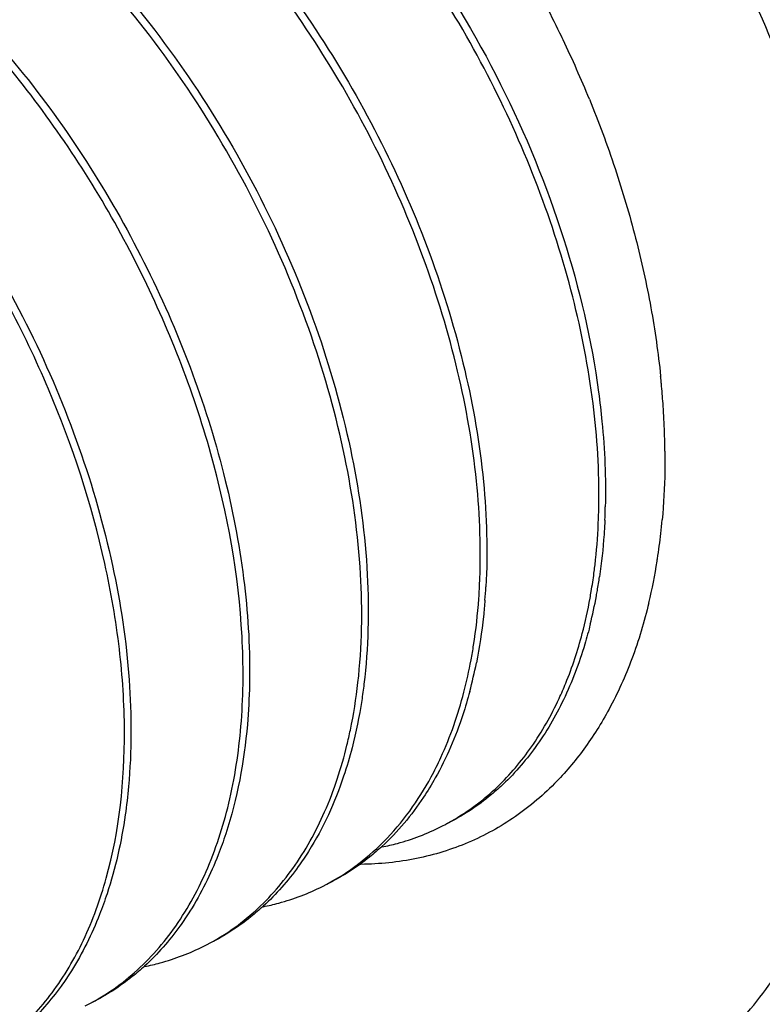
# Model space of a CAD drawing. Units: inches. Extents: x 0 to 221, y 0 to 153.
# Drawn here: x 188 to 188, y 108 to 108 of the extents above; entities that cross this region are included whole.
import ezdxf

# ---------------------------------------------------------------- set-up
doc = ezdxf.new("R2010")
doc.units = ezdxf.units.IN
doc.header["$LTSCALE"] = 1.87
doc.header["$MEASUREMENT"] = 0
doc.layers.get('0').update_dxf_attribs({"linetype": 'CONTINUOUS'})

msp = doc.modelspace()

# ---------------------------------------------------------------- linework, layer by layer
at = {"linetype": 'Continuous'}
msp.add_line((187.8362549699515, 107.867016748643), (187.8362630468516, 107.865855816743), dxfattribs=at)
for centre, radius, start, end in [((187.4158478104516, 107.837417380143), 0.4238610203, 25.65824849539985, 29.10230689480049), ((187.4157066969516, 107.837339805643), 0.424021809, 25.49920575549944, 25.6594406512996), ((187.4178302358516, 107.838336900543), 0.4216758736, 22.22537272960046, 25.50113674120045), ((187.5190978619515, 107.862290397043), 0.3172419808, 5.734285919400246, 5.901916275700106), ((187.5206171177516, 107.862442770143), 0.3157151031, 5.525194612100004, 5.734319683600081), ((187.5225376313516, 107.862628063243), 0.3137856716, 5.209157915100069, 5.525282529199849), ((187.5276124440516, 107.863082087043), 0.3086905969, 3.837765564499787, 5.210754618500063), ((187.5362221994516, 107.863683856643), 0.3000598718, 2.894428173799936, 3.833153083100174), ((187.5463740037516, 107.864190506343), 0.2898954348, 0.9580849623999877, 2.895736628599852), ((187.5567021618515, 107.864422870243), 0.2795648417, 0.5316134077001015, 0.9458630585001364), ((187.5742646192516, 107.850740000143), 0.2374793382, 357.8759218563998, 359.0830047666002), ((187.5821915964516, 107.851701264043), 0.2319827477, 357.4431300008999, 358.6798888245998), ((187.5999263811516, 107.862610991743), 0.2362809059, 353.6387448929001, 354.8551464696999), ((187.6102673050516, 107.861452068443), 0.2258752453, 351.2213890221002, 353.6402784414), ((187.6297748014516, 107.858392386743), 0.2061289141, 346.6023777412, 350.9928994362999), ((187.6192304696515, 107.860142791043), 0.2168172751, 350.9722787038999, 351.2018363419998), ((187.6164085165516, 107.847104724643), 0.1951543459, 350.4907254837, 352.5097987028997), ((187.5435717128515, 107.827826873343), 0.2240764619, 355.9855117429001, 357.2732264659998), ((187.6216372738515, 107.848019488043), 0.1923402868, 350.1706264052002, 351.7215558359998), ((187.5472648553516, 107.829062483643), 0.2228103165, 355.5009673671998, 356.7940056055999), ((187.6241050500515, 107.845843515543), 0.1873552126, 349.7033197372996, 350.4822714085), ((187.6353383729515, 107.845526901643), 0.1784138583, 346.0967786423999, 349.5488096231999), ((187.6270362084516, 107.847098796043), 0.1868634307, 349.5365995340996, 350.1661802503999), ((187.6391891224516, 107.842891163143), 0.1719864708, 345.2763184436003, 349.7728130975), ((187.5938416103515, 107.821052668143), 0.1732986884, 345.4076411802001, 349.4660210703), ((187.5971212570515, 107.821966868743), 0.1724053702, 345.1138725526001, 348.7459156617998)]:
    msp.add_arc(centre, radius, start, end, dxfattribs=at)
for points, knots in [([(188.5144952423516, 107.843239250043), (188.5138399778515, 107.850638773343), (188.5125294489516, 107.865437820043), (188.5105636555516, 107.887636390143), (188.5089254943516, 107.906135198543), (188.5076149653515, 107.920934245243), (188.5066320687516, 107.932033530243), (188.5056491716516, 107.943132815343), (188.5046662761516, 107.954232100043), (188.5038471919515, 107.963481505443), (188.5031919349516, 107.970881026243), (188.5027823755515, 107.975505734743), (188.5024957315516, 107.978743014743), (188.5023318606516, 107.980592914043), (188.5022091668516, 107.981980267943), (188.5021062549516, 107.983136621043), (188.5020254217516, 107.984061199143), (188.5019607083516, 107.984756011043), (188.5019197852516, 107.985330636643), (188.5017907881515, 107.985822788743), (188.5016786002516, 107.986309274043), (188.5015326199515, 107.986919317643), (188.5011869959516, 107.988381827943), (188.5006665738516, 107.990576262943), (188.4999738128515, 107.993501793643), (188.4992807481515, 107.996427426643), (188.4983567680516, 108.000328235043), (188.4972017564515, 108.005204257643), (188.4958157582515, 108.011055479643), (188.4944297557515, 108.016906703043), (188.4925817539516, 108.024708333643), (188.4902717512516, 108.034460372143), (188.4874997481515, 108.046162818243), (188.4847277450515, 108.057865264343), (188.4819557416516, 108.069567710443), (188.4791837393516, 108.081270156643), (188.4764117331516, 108.092972602643), (188.4736397414516, 108.104675049243), (188.4713297030515, 108.114427086043), (188.4697127651515, 108.121253515843), (188.4687886617515, 108.125154326543), (188.4680959752516, 108.128079952543), (188.4675174908515, 108.130517917043), (188.4670574974515, 108.132468416743), (188.4667048674515, 108.133930941543), (188.4664352945516, 108.135150825243), (188.4660398817516, 108.136118494343), (188.4656758612516, 108.137087602143), (188.4652100868516, 108.138298494343), (188.4644708547515, 108.140236197143), (188.4635447578515, 108.142658231243), (188.4620641523516, 108.146533538643), (188.4602130011515, 108.151377654743), (188.4579917884516, 108.157190601843), (188.4550301124515, 108.164941195243), (188.4513280378516, 108.174629437943), (188.4468855395515, 108.186255328743), (188.4424430436516, 108.197881219743), (188.4380005470516, 108.209507110643), (188.4335580507516, 108.221133001643), (188.4291155539515, 108.232758892343), (188.4246730590515, 108.244384784043), (188.4209709739516, 108.254073023943), (188.4180093192516, 108.261823623043), (188.4157880418516, 108.267636552643), (188.4139370928515, 108.272480723643), (188.4124560746516, 108.276355919143), (188.4115310280516, 108.278778237943), (188.4107896401516, 108.280715356343), (188.4103293544516, 108.281927736343), (188.4099540673516, 108.282893790043), (188.4096045489516, 108.283873900143), (188.4089832083516, 108.284998427443), (188.4082615216515, 108.286360909243), (188.4072909164515, 108.288172993443), (188.4060805268516, 108.290439662543), (188.4046268323515, 108.293158996143), (188.4026890009516, 108.296785007743), (188.3992975967516, 108.303130419243), (188.3944528377515, 108.312195349743), (188.3886390822515, 108.323073241943), (188.3828253387516, 108.333951140643), (188.3750736765516, 108.348455003343), (188.3673220154516, 108.362958866543), (188.3595703541516, 108.377462729743), (188.3547255654515, 108.386527644043), (188.3508497355515, 108.393779576043), (188.3479428600515, 108.399218523243), (188.3450359960515, 108.404657477543), (188.3426135738516, 108.409189917143), (188.3406757156516, 108.412815918843), (188.3392221047516, 108.415535283543), (188.3377693228516, 108.418255169743), (188.3365560891515, 108.420520116743), (188.3357721855515, 108.421995288943), (188.3354054469515, 108.422673030743), (188.3351731561515, 108.423132537143), (188.3347937487516, 108.423650884843), (188.3343499830515, 108.424280153743), (188.3337542703516, 108.425116645743), (188.3330110104516, 108.426163129943), (188.3321185074516, 108.427418538943), (188.3309287097516, 108.429092547343), (188.3288464676515, 108.432022001643), (188.3258718861516, 108.436206967843), (188.3211125277516, 108.442902896243), (188.3151633393516, 108.451272812743), (188.3080243091516, 108.461316709943), (188.2985056037516, 108.474708573843), (188.2889868978515, 108.488100437443), (188.2794681921516, 108.501492301143), (188.2723291628516, 108.511536198943), (188.2663799717516, 108.519906113743), (188.2616206189516, 108.526602045643), (188.2580511040516, 108.531623994143), (188.2550765093516, 108.535808952843), (188.2526968311515, 108.539156916043), (188.2509120791516, 108.541667898743), (188.2491273018516, 108.544178842243), (188.2476400660515, 108.546271417143), (188.2464501015515, 108.547945203943), (188.2455581086516, 108.549201290243), (188.2448132526516, 108.550245655343), (188.2442948533516, 108.550981368743), (188.2439939410515, 108.551394503543), (188.2437814520516, 108.551724842543), (188.2435185243515, 108.551976866243), (188.2431855475515, 108.552340215043), (188.2425946410515, 108.552963347743), (188.2417547744516, 108.553860191543), (188.2407451001516, 108.554933555943), (188.2393995086516, 108.556365703343), (188.2377172992516, 108.558155546143), (188.2356987422515, 108.560303503943), (188.2336801600516, 108.562451422543), (188.2309887259515, 108.565315327643), (188.2276244302516, 108.568895204443), (188.2235872767516, 108.573191058543), (188.2182044049516, 108.578918863343), (188.2114758153515, 108.586078619543), (188.2034015078515, 108.594670326843), (188.1953272002515, 108.603262034243), (188.1872528926515, 108.611853741643), (188.1791785851516, 108.620445449043), (188.1711042774515, 108.629037156143), (188.1630299702516, 108.637628864743), (188.1563013794515, 108.644788617143), (188.1509185102516, 108.650516429643), (188.1475542090516, 108.654096288443), (188.1451992140516, 108.656602237743), (188.1438534779516, 108.658034133343), (188.1428442453516, 108.659108267543), (188.1420029967516, 108.660002702543), (188.1413304946516, 108.660719768743), (188.1408247606515, 108.661253419943), (188.1404076334516, 108.661711324643), (188.1400419720516, 108.661979979343), (188.1396818916515, 108.662265689543), (188.1392298835515, 108.662616997743), (188.1381466340516, 108.663464935243), (188.1365211004515, 108.664734826343), (188.1343540992515, 108.666429166343), (188.1321869971516, 108.668123198143), (188.1292975629516, 108.670382014943), (188.1256857581516, 108.673205498943), (188.1213515975516, 108.676593695543), (188.1170174355516, 108.679981887943), (188.1112385533515, 108.684499479243), (188.1040149504515, 108.690146467943), (188.0924571859516, 108.699181650043), (188.0808994213515, 108.708216832143), (188.0693416567516, 108.717252014143), (188.0606733333516, 108.724028400943), (188.0520050099516, 108.730804786443), (188.0455037674516, 108.735887079543), (188.0411696056516, 108.739275268643), (188.0390025250516, 108.740969374443), (188.0368354430516, 108.742663436643), (188.0350295461516, 108.744075290943), (188.0335848177515, 108.745204470243), (188.0325013011516, 108.746052185643), (188.0314176714515, 108.746896729643), (188.0305149987515, 108.747610394943), (188.0298824380516, 108.748090603043), (188.0295220516516, 108.748395228643), (188.0292487285516, 108.748538565843), (188.0289754439516, 108.748682986043), (188.0286110511515, 108.748875168443), (188.0279733698516, 108.749211663743), (188.0270623933516, 108.749692279543), (188.0256048328516, 108.750461316143), (188.0237828815515, 108.751422594243), (188.0208677598516, 108.752960649043), (188.0172238576516, 108.754883214143), (188.0128511750515, 108.757190293743), (188.0084784923516, 108.759497372943), (188.0041058096515, 108.761804452243), (187.9982755661516, 108.764880557943), (187.9909877617516, 108.768725690043), (187.9822423964516, 108.773339848643), (187.9734970311516, 108.777954007243), (187.9647516658516, 108.782568165843), (187.9560063005516, 108.787182324343), (187.9487184960516, 108.791027456543), (187.9428882525515, 108.794103562243), (187.9385155698516, 108.796410641543), (187.9341428872516, 108.798717720843), (187.9297702045516, 108.801024799843), (187.9261263023516, 108.802947366843), (187.9232111806515, 108.804485417743), (187.9213892295516, 108.805446705843), (187.9199316685516, 108.806215721943), (187.9190206931515, 108.806696389643), (187.9183830100516, 108.807032791743), (187.9180186201515, 108.807225123643), (187.9177453266516, 108.807369084643), (187.9174720370515, 108.807514146643), (187.9171072364516, 108.807592138443), (187.9164690285515, 108.807782402943), (187.9155572019516, 108.808026089043), (187.9144630533515, 108.808330566643), (187.9133688931515, 108.808631819443), (187.9119100169515, 108.809034616343), (187.9100864203515, 108.809537725943), (187.9078981049515, 108.810141623143), (187.9057097894515, 108.810745476043), (187.9013331583516, 108.811953204643), (187.8947682118516, 108.813764788043), (187.8860149498515, 108.816180237943), (187.8772616877516, 108.818595686443), (187.8685084257515, 108.821011135243), (187.8597551637516, 108.823426584043), (187.8510019016516, 108.825842032843), (187.8422486396515, 108.828257481543), (187.8349542545516, 108.830270355743), (187.8291187466515, 108.831880654543), (187.8247421153516, 108.833088380043), (187.8203654852516, 108.834296100043), (187.8167182900515, 108.835302550843), (187.8138005414515, 108.836107672243), (187.8116122095515, 108.836711620443), (187.8094239556515, 108.837315159943), (187.8077825464516, 108.837768960043), (187.8066886138516, 108.838069712143), (187.8062323024516, 108.838197676143), (187.8058684340515, 108.838293863943), (187.8055002475515, 108.838412664543), (187.8050709247516, 108.838399299143), (187.8045517283516, 108.838404254343), (187.8038608668516, 108.838403527843), (187.8029968095516, 108.838405135743), (187.8019601463516, 108.838405988443), (187.8005778571516, 108.838407500943), (187.7981588844515, 108.838409972843), (187.7947031916516, 108.838413595343), (187.7891740928516, 108.838419340443), (187.7822627161515, 108.838426539343), (187.7739690654515, 108.838435170543), (187.7656754144516, 108.838443803643), (187.7573817634516, 108.838452436243), (187.7463235621516, 108.838463946643), (187.7325008105515, 108.838478334543), (187.7159135086516, 108.838495599943), (187.7048553073515, 108.838507110343), (187.6993262067516, 108.838512865443)], [0, 0, 0, 0, 0.015625, 0.03125, 0.046875, 0.0546875, 0.0625, 0.0703125, 0.078125, 0.0859375, 0.08984375, 0.09375, 0.095703125, 0.0966796875, 0.09765625, 0.0986328125, 0.0991210938, 0.099609375, 0.1000976562, 0.1003417969, 0.1005859375, 0.1010742188, 0.1015625, 0.103515625, 0.10546875, 0.107421875, 0.109375, 0.11328125, 0.1171875, 0.12109375, 0.125, 0.1328125, 0.140625, 0.1484375, 0.15625, 0.1640625, 0.171875, 0.1796875, 0.1875, 0.19140625, 0.193359375, 0.1953125, 0.197265625, 0.1982421875, 0.19921875, 0.2001953125, 0.2006835938, 0.201171875, 0.2021484375, 0.203125, 0.205078125, 0.20703125, 0.2109375, 0.21484375, 0.21875, 0.2265625, 0.234375, 0.2421875, 0.25, 0.2578125, 0.265625, 0.2734375, 0.28125, 0.28515625, 0.2890625, 0.29296875, 0.294921875, 0.296875, 0.2978515625, 0.298828125, 0.2993164062, 0.2998046875, 0.30078125, 0.3017578125, 0.302734375, 0.3046875, 0.306640625, 0.30859375, 0.3125, 0.3203125, 0.328125, 0.3359375, 0.34375, 0.359375, 0.3671875, 0.375, 0.37890625, 0.3828125, 0.38671875, 0.390625, 0.392578125, 0.39453125, 0.396484375, 0.3984375, 0.3994140625, 0.3996582031, 0.3999023438, 0.400390625, 0.4008789062, 0.4013671875, 0.40234375, 0.4033203125, 0.404296875, 0.40625, 0.41015625, 0.4140625, 0.421875, 0.4296875, 0.4375, 0.453125, 0.4609375, 0.46875, 0.4765625, 0.48046875, 0.484375, 0.48828125, 0.490234375, 0.4921875, 0.494140625, 0.49609375, 0.4970703125, 0.498046875, 0.4990234375, 0.4995117188, 0.4997558594, 0.5, 0.5002441406, 0.5004882812, 0.5009765625, 0.501953125, 0.5029296875, 0.50390625, 0.505859375, 0.5078125, 0.509765625, 0.51171875, 0.515625, 0.51953125, 0.5234375, 0.53125, 0.5390625, 0.546875, 0.5546875, 0.5625, 0.5703125, 0.578125, 0.5859375, 0.58984375, 0.59375, 0.595703125, 0.5966796875, 0.59765625, 0.5986328125, 0.5991210938, 0.599609375, 0.6000976562, 0.6003417969, 0.6005859375, 0.6010742188, 0.6015625, 0.603515625, 0.60546875, 0.607421875, 0.609375, 0.61328125, 0.6171875, 0.62109375, 0.625, 0.6328125, 0.640625, 0.65625, 0.6640625, 0.671875, 0.6796875, 0.6875, 0.689453125, 0.69140625, 0.693359375, 0.6953125, 0.6962890625, 0.697265625, 0.6982421875, 0.69921875, 0.6997070312, 0.6999511719, 0.7001953125, 0.7004394531, 0.7006835938, 0.701171875, 0.7021484375, 0.703125, 0.705078125, 0.70703125, 0.7109375, 0.71484375, 0.71875, 0.72265625, 0.7265625, 0.734375, 0.7421875, 0.75, 0.7578125, 0.765625, 0.7734375, 0.77734375, 0.78125, 0.78515625, 0.7890625, 0.79296875, 0.794921875, 0.796875, 0.7978515625, 0.798828125, 0.7993164062, 0.7995605469, 0.7998046875, 0.8000488281, 0.8002929688, 0.80078125, 0.8017578125, 0.802734375, 0.8037109375, 0.8046875, 0.806640625, 0.80859375, 0.810546875, 0.8125, 0.8203125, 0.828125, 0.8359375, 0.84375, 0.8515625, 0.859375, 0.8671875, 0.875, 0.87890625, 0.8828125, 0.88671875, 0.890625, 0.892578125, 0.89453125, 0.896484375, 0.8984375, 0.8989257812, 0.8994140625, 0.8996582031, 0.8999023438, 0.900390625, 0.9008789062, 0.9013671875, 0.90234375, 0.9033203125, 0.904296875, 0.90625, 0.91015625, 0.9140625, 0.921875, 0.9296875, 0.9375, 0.9453125, 0.953125, 0.96875, 0.984375, 1, 1, 1, 1]), ([(187.6999161746515, 108.744573629743), (187.7090923041516, 108.747082362443), (187.7279062187516, 108.751164102043), (187.7569182544515, 108.754407621843), (187.7868189803515, 108.754805810643), (187.8283191228516, 108.751505978943), (187.8704980812515, 108.742409892943), (187.9125455397516, 108.728228001643), (187.9448297712515, 108.714702603543), (187.9771692544516, 108.698529427143), (188.0094308139516, 108.679781875143), (188.0414719181516, 108.658541546643), (188.0731535255516, 108.634902405043), (188.1043388469516, 108.608968340143), (188.1454818403515, 108.571103588543), (188.1947431913516, 108.518684363543), (188.2491746736516, 108.449347726343), (188.2985833870516, 108.374140483443), (188.3421064685515, 108.294376923743), (188.3729277042515, 108.225073372843), (188.3939887830516, 108.168541976743), (188.4078435567516, 108.125995332743), (188.4197334974515, 108.083387513243), (188.4296091182516, 108.040905453743), (188.4374241294515, 107.998732540243), (188.4431465002515, 107.957050957543), (188.4467462695516, 107.916051434443), (188.4477386936516, 107.888942491843), (188.4478628081516, 107.875556180243)], [0, 0, 0, 0, 0.0223823849, 0.0451990705, 0.0685782842, 0.09262870699999999, 0.1430381315, 0.1695559957, 0.1969797775, 0.2253208709, 0.2545735507, 0.2847176138, 0.3157196344, 0.3475339882, 0.3801053918, 0.4472333519, 0.5165172796999999, 0.5872604892000001, 0.658708922, 0.7300813793, 0.7655027766, 0.8006158648, 0.8353283737, 0.8695507207, 0.9032010339000001, 0.9362088483, 0.9685026917, 1, 1, 1, 1]), ([(188.3149523672516, 107.940018142243), (188.3148567535516, 107.950330519843), (188.3140593600515, 107.971223227943), (188.3111428540516, 108.002825256043), (188.3065021745516, 108.034963357043), (188.3001604346516, 108.067477450343), (188.2921486753515, 108.100209756643), (188.2792325032515, 108.144143803343), (188.2591646096516, 108.198557394543), (188.2343533176515, 108.251293871843), (188.2117866245516, 108.292196925743), (188.1936254952516, 108.321992651843), (188.1743161246516, 108.350754714943), (188.1473702028516, 108.387272350343), (188.1115116769515, 108.429541974543), (188.0724738183516, 108.467426615243), (188.0400473021515, 108.494181405143), (188.0156234351516, 108.512132495343), (187.9909228725516, 108.528113477143), (187.9660708443516, 108.542054367843), (187.9411831531515, 108.553878358743), (187.9163823790516, 108.563528418443), (187.8917900873515, 108.570960851243), (187.8675223628516, 108.576125463943), (187.8437005237516, 108.579003933043), (187.8204399409516, 108.579573685143), (187.7978579186516, 108.577822629743), (187.7760669901515, 108.573764949543), (187.7551845826516, 108.567408623843), (187.7419154308516, 108.561650325743), (187.7354993052516, 108.558417139543)], [0, 0, 0, 0, 0.0320476297, 0.0649328532, 0.0985795641, 0.132910991, 0.1678366387, 0.2032602496, 0.2751744209, 0.3478140741, 0.3841367278, 0.4203068679999999, 0.4562147188, 0.4917538777, 0.561298712, 0.6282071754, 0.6604836854999999, 0.6918804690000001, 0.7223469345999999, 0.7518497770999999, 0.7803676954000001, 0.8079013452, 0.8344710897, 0.8601170006000001, 0.8849071629999999, 0.9089311220999999, 0.9323041639, 0.9551656897, 0.977673116, 1, 1, 1, 1]), ([(187.9177733732515, 107.827480078743), (187.9177066348516, 107.834678121043), (187.9171778326515, 107.849255229843), (187.9146001686515, 107.878959106843), (187.9085028352516, 107.916881498443), (187.8969176882516, 107.962569708543), (187.8811883611515, 108.008150254643), (187.8615764972516, 108.052851982943), (187.8384175218516, 108.095922810843), (187.8163833842516, 108.130004793643), (187.7973107057516, 108.155814239043), (187.7873337662515, 108.168182711443), (187.7822457912516, 108.174212705043)], [0, 0, 0, 0, 0.0569520451, 0.1153440065, 0.2358176113, 0.3603574513, 0.4878173602, 0.6168764803, 0.746152633, 0.8743227577, 0.9375776584000001, 1, 1, 1, 1]), ([(187.8117135433516, 107.846939403943), (187.8119159575515, 107.859541117043), (187.8102938565515, 107.885662947243), (187.7998443914515, 107.939403325443), (187.7740105607515, 108.006319785943), (187.7273893235516, 108.078031404443), (187.6864794829515, 108.117904249843), (187.6643410017516, 108.134010315843)], [0, 0, 0, 0, 0.1134840886, 0.2347133492, 0.4919677692, 0.7534867209, 1, 1, 1, 1]), ([(187.7673944650516, 107.817166836043), (187.7680086331516, 107.830042298143), (187.7670517146515, 107.856878642843), (187.7599158994516, 107.897673768343), (187.7472122096516, 107.939338504443), (187.7233592132516, 107.994199866143), (187.6905856375516, 108.044854309243), (187.6505996825516, 108.087726301443), (187.6286459893516, 108.105896273243), (187.6173495623515, 108.113883864143)], [0, 0, 0, 0, 0.1122279765, 0.2327612218, 0.3596726593, 0.4905059275, 0.7528674839, 0.8795440989, 1, 1, 1, 1]), ([(187.6177279583516, 108.116545006443), (187.6412566441516, 108.100212385143), (187.6847087659515, 108.058809659543), (187.7336080737516, 107.983546830543), (187.7599818803516, 107.913048879343), (187.7696585521516, 107.856754718643), (187.7704555607515, 107.829602491943), (187.7697264554516, 107.816601601943)], [0, 0, 0, 0, 0.2465553586, 0.5094434266, 0.7672780777, 0.8879094844, 1, 1, 1, 1]), ([(187.7034788199516, 108.103699230043), (187.7178777097516, 108.089303070943), (187.7444951741516, 108.057497837243), (187.7764914715515, 108.004281214543), (187.7997625683515, 107.947594979643), (187.8089759169516, 107.908266252343), (187.8115977698516, 107.888898132743)], [0, 0, 0, 0, 0.2501046198, 0.5067282201, 0.7599235676999999, 1, 1, 1, 1]), ([(187.5670719190516, 108.098743701743), (187.5795106605516, 108.090659543043), (187.6037335972516, 108.071791543543), (187.6363073397516, 108.037935187443), (187.6652616236515, 107.998859894143), (187.6895374184516, 107.956083333443), (187.7082575145516, 107.911250717343), (187.7208009718515, 107.866098467543), (187.7266862081515, 107.822358098343), (187.7260625695516, 107.793892045443), (187.7244219527515, 107.780438865943)], [0, 0, 0, 0, 0.1200049015, 0.2471992195, 0.3789953834000001, 0.5123859983, 0.6441105701, 0.7710468865000001, 0.8903665031999999, 1, 1, 1, 1]), ([(187.7221903985516, 107.780966411443), (187.7237046683516, 107.794334192243), (187.7241605996516, 107.822570115243), (187.7181213690516, 107.865896104043), (187.7056213028516, 107.910577853543), (187.6870538057516, 107.954915901443), (187.6630567087516, 107.997242656543), (187.6344854802516, 108.035968757643), (187.6023218855515, 108.069592561443), (187.5784348665516, 108.088429413743), (187.5661567936515, 108.096535693443)], [0, 0, 0, 0, 0.1098822278, 0.2293211579, 0.3561872407, 0.4877777373, 0.6209816747, 0.7526671575, 0.8798313584, 1, 1, 1, 1]), ([(187.6208458576515, 107.660776423743), (187.6274360299516, 107.664102850743), (187.6400390750516, 107.672720167243), (187.6555303329516, 107.690425349343), (187.6673888697516, 107.712506409243), (187.6754784022515, 107.738332239743), (187.6796040013515, 107.767341476643), (187.6797680439516, 107.810659409043), (187.6692664776515, 107.868446478943), (187.6424830774516, 107.936609332143), (187.6094691293516, 107.989772996943), (187.5776334653515, 108.027573349843), (187.5444048770515, 108.059727190243), (187.5161766979516, 108.079342058543), (187.4964434762516, 108.089105737843)], [0, 0, 0, 0, 0.043027472, 0.08783188509999999, 0.1358754909, 0.1880566352, 0.2447878887, 0.3060171014, 0.4399089398, 0.584103754, 0.7306829740999999, 0.8023710363, 0.8716738187999999, 1, 1, 1, 1]), ([(187.5402040649516, 108.064348993343), (187.5616944512516, 108.047872793043), (187.5911107242516, 108.018116126643), (187.6234127409516, 107.972718798743), (187.6444617141516, 107.935345535943), (187.6612911690515, 107.896373790043), (187.6734886262516, 107.856938966343), (187.6806936605516, 107.818204491243), (187.6821398405515, 107.792644764343), (187.6818800284516, 107.780313813243)], [0, 0, 0, 0, 0.2479981129, 0.3783673381, 0.5098259971, 0.6399823818, 0.7664419258, 0.8870464370000001, 1, 1, 1, 1]), ([(187.4836268582516, 108.051169718443), (187.5080317335515, 108.034540231943), (187.5529847285516, 107.991875913843), (187.5948563734515, 107.926728756243), (187.6192201781515, 107.869134675243), (187.6317137625516, 107.825575508043), (187.6380958044516, 107.783205647943), (187.6381202330516, 107.755504149543), (187.6369255384516, 107.742324266043)], [0, 0, 0, 0, 0.2471327343, 0.5110755676, 0.6424670088000001, 0.7694024792, 0.8892544676, 1, 1, 1, 1]), ([(187.5767630755515, 107.638562523443), (187.5829097971516, 107.641655387243), (187.5946909145516, 107.649542942343), (187.6094119744516, 107.665587134443), (187.6210968608515, 107.685471403643), (187.6326892070516, 107.717734701143), (187.6365767151516, 107.754807089343), (187.6340028770516, 107.794027982743), (187.6265851799516, 107.837113561843), (187.6087022517515, 107.891533568143), (187.5759949332515, 107.953002307443), (187.5339248378515, 108.007158039043), (187.5000379161515, 108.037001014243), (187.4821883688516, 108.049274998243)], [0, 0, 0, 0, 0.042998821, 0.0875681074, 0.1349845424, 0.1861534526, 0.3008349833, 0.3644548199, 0.4315867655, 0.5735310102000001, 0.720281815, 0.8646335162000001, 1, 1, 1, 1]), ([(187.8081769295516, 107.997836120343), (187.8116388314515, 107.989360339943), (187.8179581686516, 107.972308745843), (187.8256103840516, 107.946414165643), (187.8312965171515, 107.920631045343), (187.8337785200516, 107.903421460043), (187.8346582631515, 107.894911059043)], [0, 0, 0, 0, 0.2576364223, 0.5112779243, 0.7592411873, 1, 1, 1, 1]), ([(187.8115977698516, 107.888898132743), (187.8120893522516, 107.885266720743), (187.8137412868516, 107.871149742143), (187.8143565271516, 107.856902702243), (187.8141127723516, 107.846356787943)], [0, 0, 0, 0, 0.2578249047, 1, 1, 1, 1]), ([(187.8362633042516, 107.865855690243), (187.8362738435516, 107.863781270943), (187.8362234152515, 107.855628354843), (187.8358006033516, 107.847476727043), (187.8352553513516, 107.841422734943)], [0, 0, 0, 0, 0.2544413998, 1, 1, 1, 1]), ([(187.7413745891516, 107.600240042943), (187.7467393681516, 107.595473840143), (187.7574689261515, 107.585941434743), (187.7735632631516, 107.571642826643), (187.7869752106516, 107.559727319843), (187.7977047686516, 107.550194914443), (187.8057519371516, 107.543045610243), (187.8137991057516, 107.535896306443), (187.8218462739516, 107.528747001243), (187.8285522487516, 107.522789251443), (187.8339170256515, 107.518023041543), (187.8372700177516, 107.515044183043), (187.8396170991516, 107.512958936543), (187.8409583090515, 107.511767438443), (187.8419641584516, 107.510873613943), (187.8428025513516, 107.510129400343), (187.8434728503515, 107.509532593543), (187.8439767096515, 107.509088912043), (187.8443929820515, 107.508706696943), (187.8447527231515, 107.508493303743), (187.8451077976516, 107.508263778843), (187.8455532359516, 107.507982386643), (187.8466209749516, 107.507302507043), (187.8482231347515, 107.506284593743), (187.8503590327516, 107.504926286643), (187.8524950150515, 107.503568270943), (187.8553429620516, 107.501757481543), (187.8589029058516, 107.499494029743), (187.8631748340516, 107.496777872643), (187.8674467634515, 107.494061719443), (187.8731426688515, 107.490440180543), (187.8802625508516, 107.485913257443), (187.8916543618516, 107.478670180143), (187.9030461729516, 107.471427103043), (187.9144379839515, 107.464184025343), (187.9229818422515, 107.458751718643), (187.9315257004516, 107.453319406243), (187.9386455825515, 107.448792496843), (187.9436294996516, 107.445623625743), (187.9464774527515, 107.443812896243), (187.9482574222516, 107.442681063443), (187.9496814007516, 107.441775888143), (187.9507493765516, 107.441096209943), (187.9518173830515, 107.440419573243), (187.9527072929516, 107.439846234943), (187.9533304170516, 107.439463463643), (187.9536861957516, 107.439215752943), (187.9539538531516, 107.439111618243), (187.9542215001516, 107.439006444943), (187.9545783663515, 107.438866576143), (187.9552028806515, 107.438621636943), (187.9560950447516, 107.438271811843), (187.9575225069515, 107.437712042543), (187.9593068347515, 107.437012347743), (187.9621617591516, 107.435892826643), (187.9657304146515, 107.434493428443), (187.9700128013516, 107.432814149243), (187.9742951879516, 107.431134870443), (187.9785775746516, 107.429455591543), (187.9842874234516, 107.427216553043), (187.9914247345516, 107.424417754843), (187.9999895078515, 107.421059197043), (188.0085542811515, 107.417700639343), (188.0171190543516, 107.414342081543), (188.0256838276516, 107.410983523743), (188.0328211387516, 107.408184725543), (188.0385309876515, 107.405945687043), (188.0428133742516, 107.404266408143), (188.0470957609515, 107.402587129243), (188.0513781475515, 107.400907850643), (188.0549468031516, 107.399508450543), (188.0578017273515, 107.398388933343), (188.0595860558516, 107.397689228743), (188.0610135165516, 107.397129479443), (188.0619056842515, 107.396779603343), (188.0625301921515, 107.396534755743), (188.0628870685516, 107.396394740143), (188.0631546843516, 107.396290017543), (188.0634224589515, 107.396184190043), (188.0637628486515, 107.396158907943), (188.0643662851516, 107.396060700343), (188.0652242825515, 107.395948620943), (188.0662556175516, 107.395802029743), (188.0672864875515, 107.395658674543), (188.0686611432516, 107.395466403843), (188.0703794072516, 107.395226453343), (188.0724413479516, 107.394938346543), (188.0745032821516, 107.394650284143), (188.0786271540516, 107.394074136543), (188.0848129604516, 107.393209924643), (188.0930607030515, 107.392057636643), (188.1013084454515, 107.390905350143), (188.1095561879516, 107.389753063243), (188.1178039303516, 107.388600776443), (188.1260516728515, 107.387448489643), (188.1342994152516, 107.386296202843), (188.1411725340515, 107.385335963643), (188.1466710288515, 107.384567772843), (188.1507949004516, 107.383991628243), (188.1549187704516, 107.383415489043), (188.1583553335515, 107.382935356643), (188.1611045734516, 107.382551287343), (188.1631665320515, 107.382263135243), (188.1652283815516, 107.381975365343), (188.1667750743516, 107.381758466343), (188.1678057274515, 107.381615533543), (188.1682358738516, 107.381553498343), (188.1685783403516, 107.381509655143), (188.1689268429516, 107.381444656243), (188.1693192633516, 107.381514844143), (188.1697957717516, 107.381579428743), (188.1704291586516, 107.381672402343), (188.1712215640516, 107.381786265443), (188.1721721629515, 107.381923908643), (188.1734397284516, 107.382107081443), (188.1756579214515, 107.382427797543), (188.1788267928516, 107.382885878043), (188.1838969735516, 107.383618854543), (188.1902347041516, 107.384535058843), (188.1978399788516, 107.385634510943), (188.2054452539516, 107.386733961243), (188.2130505290515, 107.387833412043), (188.2206558041515, 107.388932862643), (188.2282610792516, 107.390032313343), (188.2358663543516, 107.391131764043), (188.2422040835515, 107.392047972943), (188.2472742669515, 107.392780940043), (188.2510769044516, 107.393330665343), (188.2542457691516, 107.393788769643), (188.2567808606516, 107.394155253543), (188.2586821799516, 107.394430115043), (188.2605834968516, 107.394704982243), (188.2621679350516, 107.394934020443), (188.2634354687515, 107.395117290743), (188.2642277159516, 107.395231744243), (188.2648614251516, 107.395323514243), (188.2653369492515, 107.395391774443), (188.2657324491515, 107.395450462543), (188.2660108106516, 107.395488002643), (188.2661675140516, 107.395514984143), (188.2662916905516, 107.395519642143), (188.2663904514516, 107.395583847543), (188.2665309979516, 107.395648683843), (188.2667728238516, 107.395771825043), (188.2671204488515, 107.395942681543), (188.2675366745515, 107.396149874943), (188.2680919649516, 107.396425376343), (188.2687859674515, 107.396770012143), (188.2698964331515, 107.397321284743), (188.2712844941516, 107.398010425043), (188.2729501764516, 107.398837372143), (188.2746158562516, 107.399664324943), (188.2768367636515, 107.400766926643), (188.2796128974516, 107.402145179543), (188.2829442581516, 107.403799082743), (188.2873860724516, 107.406004287043), (188.2929383403516, 107.408760792343), (188.2996010617516, 107.412068598743), (188.3062637831516, 107.415376405143), (188.3129265045516, 107.418684211643), (188.3195892260516, 107.421992017943), (188.3262519472515, 107.425299824743), (188.3329146694516, 107.428607629743), (188.3384669348516, 107.431364139343), (188.3429087541516, 107.433569334943), (188.3456848752515, 107.434947609743), (188.3476281920516, 107.435912346943), (188.3487386086516, 107.436463711643), (188.3495715622516, 107.436876991943), (188.3502652408516, 107.437222166943), (188.3508211917515, 107.437496569243), (188.3512354003516, 107.437707119143), (188.3515893362515, 107.437867474043), (188.3518076287515, 107.438107550943), (188.3520372468516, 107.438328106043), (188.3523203982515, 107.438610472543), (188.3530031478516, 107.439282660143), (188.3540259339516, 107.440293248243), (188.3553904136515, 107.441639380743), (188.3567546886516, 107.442985865943), (188.3585737935516, 107.444781056243), (188.3608476501515, 107.447025086443), (188.3635762886515, 107.449717904543), (188.3663049242516, 107.452410727543), (188.3699431060516, 107.456001156443), (188.3744908329516, 107.460489193243), (188.3799481054515, 107.465874837043), (188.3854053778516, 107.471260480943), (188.3926817410515, 107.478441339443), (188.3999581042515, 107.485622198143), (188.4063249222515, 107.491905449043), (188.4099631035515, 107.495495878843), (188.4122369679516, 107.497739895843), (188.4140560568516, 107.499535113043), (188.4154203809516, 107.500881516143), (188.4167846764516, 107.502227956743), (188.4179216785516, 107.503349873543), (188.4188310804516, 107.504247669243), (188.4195136777515, 107.504920299343), (188.4201941913516, 107.505595665243), (188.4207677770515, 107.506149947943), (188.4211565673515, 107.506554645543), (188.4213985911516, 107.506759829943), (188.4215241695516, 107.506987160743), (188.4216504595515, 107.507213557343), (188.4218185980516, 107.507515745343), (188.4221129559515, 107.508044422443), (188.4225334070516, 107.508799754743), (188.4232061623516, 107.510008242143), (188.4240470950515, 107.511518866443), (188.4253925937516, 107.513935856943), (188.4270744648516, 107.516957098043), (188.4290927112515, 107.520582586043), (188.4311109573516, 107.524208074343), (188.4331292034516, 107.527833562543), (188.4358201983516, 107.532667546943), (188.4391839418516, 107.538710027343), (188.4432204341516, 107.545961003843), (188.4472569264516, 107.553211980343), (188.4512934187516, 107.560462956943), (188.4553299109515, 107.567713933443), (188.4586936545516, 107.573756413843), (188.4613846494516, 107.578590398243), (188.4634028955516, 107.582215886443), (188.4654211417516, 107.585841374643), (188.4674393876516, 107.589466863143), (188.4691212601516, 107.592488102643), (188.4704667561516, 107.594905096243), (188.4713076956515, 107.596415712743), (188.4719804369515, 107.597624216243), (188.4724009237516, 107.598379507543), (188.4726952174516, 107.598908258343), (188.4728634588516, 107.599210328243), (188.4729894328516, 107.599437087543), (188.4731161981516, 107.599663055943), (188.4732022716515, 107.600047250843), (188.4733915470516, 107.600680965143), (188.4736417326516, 107.601606468743), (188.4739506178515, 107.602708415043), (188.4742571855516, 107.603812677543), (188.4746667521516, 107.605284218443), (188.4751784325516, 107.607123922143), (188.4757925681515, 107.609331447743), (188.4764066718516, 107.611539005043), (188.4776348956515, 107.615954103343), (188.4794772245515, 107.622576757643), (188.4819336670516, 107.631406959443), (188.4843901084516, 107.640237162343), (188.4868465501515, 107.649067364943), (188.4893029917516, 107.657897567543), (188.4917594334515, 107.666727770143), (188.4942158749516, 107.675557972843), (188.4962629098516, 107.682916474943), (188.4979005373515, 107.688803276943), (188.4991287589515, 107.693218377643), (188.5003569766516, 107.697633481443), (188.5013805036515, 107.701312724643), (188.5021992978516, 107.704256141643), (188.5028134682516, 107.706463643243), (188.5034273536515, 107.708671377943), (188.5038885663516, 107.710326525743), (188.5041947995516, 107.711430973343), (188.5043242447516, 107.711889648443), (188.5044234897516, 107.712260114443), (188.5045385012515, 107.712617685543), (188.5045694055516, 107.713156953743), (188.5046211284516, 107.713792103843), (188.5046849790515, 107.714643152543), (188.5047665467516, 107.715705528743), (188.5048636770516, 107.716980994143), (188.5049934460516, 107.718681400443), (188.5052204198515, 107.721657211343), (188.5055447316515, 107.725908317743), (188.5060635950516, 107.732710117043), (188.5067121865516, 107.741212356243), (188.5074904911515, 107.751415047443), (188.5082687970515, 107.761617737543), (188.5090471026516, 107.771820428043), (188.5100848435516, 107.785424015143), (188.5113820196516, 107.802428499043), (188.5129386309516, 107.822833879743), (188.5139763718515, 107.836437466943), (188.5144952422515, 107.843239260443)], [0, 0, 0, 0, 0.015625, 0.03125, 0.046875, 0.0546875, 0.0625, 0.0703125, 0.078125, 0.0859375, 0.08984375, 0.09375, 0.095703125, 0.0966796875, 0.09765625, 0.0986328125, 0.0991210938, 0.099609375, 0.1000976562, 0.1003417969, 0.1005859375, 0.1010742188, 0.1015625, 0.103515625, 0.10546875, 0.107421875, 0.109375, 0.11328125, 0.1171875, 0.12109375, 0.125, 0.1328125, 0.140625, 0.15625, 0.1640625, 0.171875, 0.1796875, 0.1875, 0.19140625, 0.193359375, 0.1953125, 0.1962890625, 0.197265625, 0.1982421875, 0.19921875, 0.1997070312, 0.1999511719, 0.2001953125, 0.2004394531, 0.2006835938, 0.201171875, 0.2021484375, 0.203125, 0.205078125, 0.20703125, 0.2109375, 0.21484375, 0.21875, 0.22265625, 0.2265625, 0.234375, 0.2421875, 0.25, 0.2578125, 0.265625, 0.2734375, 0.27734375, 0.28125, 0.28515625, 0.2890625, 0.29296875, 0.294921875, 0.296875, 0.2978515625, 0.298828125, 0.2993164062, 0.2995605469, 0.2998046875, 0.3000488281, 0.3002929688, 0.30078125, 0.3017578125, 0.302734375, 0.3037109375, 0.3046875, 0.306640625, 0.30859375, 0.310546875, 0.3125, 0.3203125, 0.328125, 0.3359375, 0.34375, 0.3515625, 0.359375, 0.3671875, 0.375, 0.37890625, 0.3828125, 0.38671875, 0.390625, 0.392578125, 0.39453125, 0.396484375, 0.3984375, 0.3989257812, 0.3994140625, 0.3996582031, 0.3999023438, 0.400390625, 0.4008789062, 0.4013671875, 0.40234375, 0.4033203125, 0.404296875, 0.40625, 0.41015625, 0.4140625, 0.421875, 0.4296875, 0.4375, 0.4453125, 0.453125, 0.4609375, 0.46875, 0.4765625, 0.48046875, 0.484375, 0.48828125, 0.490234375, 0.4921875, 0.494140625, 0.49609375, 0.4970703125, 0.498046875, 0.4985351562, 0.4990234375, 0.4995117188, 0.4997558594, 0.4998779297, 0.5, 0.5001220703, 0.5002441406, 0.5004882812, 0.5009765625, 0.5014648438, 0.501953125, 0.5029296875, 0.50390625, 0.505859375, 0.5078125, 0.509765625, 0.51171875, 0.515625, 0.51953125, 0.5234375, 0.53125, 0.5390625, 0.546875, 0.5546875, 0.5625, 0.5703125, 0.578125, 0.5859375, 0.58984375, 0.59375, 0.595703125, 0.5966796875, 0.59765625, 0.5986328125, 0.5991210938, 0.599609375, 0.6000976562, 0.6003417969, 0.6005859375, 0.6010742188, 0.6015625, 0.603515625, 0.60546875, 0.607421875, 0.609375, 0.61328125, 0.6171875, 0.62109375, 0.625, 0.6328125, 0.640625, 0.6484375, 0.65625, 0.671875, 0.6796875, 0.68359375, 0.6875, 0.689453125, 0.69140625, 0.693359375, 0.6953125, 0.6962890625, 0.697265625, 0.6982421875, 0.69921875, 0.6997070312, 0.6999511719, 0.7001953125, 0.7004394531, 0.7006835938, 0.701171875, 0.7021484375, 0.703125, 0.705078125, 0.70703125, 0.7109375, 0.71484375, 0.71875, 0.72265625, 0.7265625, 0.734375, 0.7421875, 0.75, 0.7578125, 0.765625, 0.7734375, 0.77734375, 0.78125, 0.78515625, 0.7890625, 0.79296875, 0.794921875, 0.796875, 0.7978515625, 0.798828125, 0.7993164062, 0.7995605469, 0.7998046875, 0.8000488281, 0.8002929688, 0.80078125, 0.8017578125, 0.802734375, 0.8037109375, 0.8046875, 0.806640625, 0.80859375, 0.810546875, 0.8125, 0.8203125, 0.828125, 0.8359375, 0.84375, 0.8515625, 0.859375, 0.8671875, 0.875, 0.87890625, 0.8828125, 0.88671875, 0.890625, 0.892578125, 0.89453125, 0.896484375, 0.8984375, 0.8989257812, 0.8994140625, 0.8996582031, 0.8999023438, 0.900390625, 0.9008789062, 0.9013671875, 0.90234375, 0.9033203125, 0.904296875, 0.90625, 0.91015625, 0.9140625, 0.921875, 0.9296875, 0.9375, 0.9453125, 0.953125, 0.96875, 0.984375, 1, 1, 1, 1]), ([(187.8098976434516, 107.821665061043), (187.8101147096515, 107.823313850243), (187.8109164546515, 107.830049019343), (187.8113907534516, 107.836822332443), (187.8115807869515, 107.841938145243)], [0, 0, 0, 0, 0.2451973968, 1, 1, 1, 1]), ([(187.8139433901516, 107.841352284043), (187.8138631182516, 107.839557515543), (187.8134651168515, 107.832527424643), (187.8127290022516, 107.825515522343), (187.8119733803516, 107.820325581343)], [0, 0, 0, 0, 0.2551492744, 1, 1, 1, 1]), ([(187.7642196371515, 107.789370443343), (187.7645629418516, 107.791207535943), (187.7658540372515, 107.798751007443), (187.7666930449516, 107.806370166643), (187.7670983761516, 107.812139566243)], [0, 0, 0, 0, 0.2442196659, 1, 1, 1, 1]), ([(187.7693886170516, 107.811584737943), (187.7692312374515, 107.809586348343), (187.7685093379516, 107.801790251643), (187.7673498433516, 107.794032641643), (187.7662115083515, 107.788320195843)], [0, 0, 0, 0, 0.2560340333, 1, 1, 1, 1]), ([(187.8302940191516, 107.810630764443), (187.8286048863516, 107.803573661543), (187.8245429515516, 107.790017640443), (187.8187511657516, 107.777090855543), (187.8154891664516, 107.771059734643)], [0, 0, 0, 0, 0.5141599342000001, 1, 1, 1, 1]), ([(187.8085252357516, 107.802657152443), (187.8079045918516, 107.800157425343), (187.8052903816516, 107.790569831443), (187.8017637326516, 107.781218983143), (187.7985739050516, 107.774583701543)], [0, 0, 0, 0, 0.2591738229, 1, 1, 1, 1]), ([(187.7874800740516, 107.609671376243), (187.7920410520516, 107.610694822443), (187.8010356429515, 107.613164784943), (187.8140707775516, 107.618144694043), (187.8265205674516, 107.624360264143), (187.8383282669515, 107.631791314443), (187.8494513549516, 107.640404013143), (187.8598496074516, 107.650166796043), (187.8694843048515, 107.661044111643), (187.8783245288516, 107.672991545343), (187.8863370091516, 107.685967024943), (187.8960175476516, 107.704848370743), (187.9037473886515, 107.725369055043), (187.9095904108516, 107.747121028643), (187.9143486835516, 107.770560293343), (187.9163690937515, 107.788688458443), (187.9171110707516, 107.800967659343)], [0, 0, 0, 0, 0.0564158676, 0.1123717506, 0.168158112, 0.2240842189, 0.2804843627, 0.3376823141, 0.3959759538, 0.4556212325, 0.5168404492, 0.5798186077, 0.7114930928000001, 0.7804510379, 0.8515304311, 1, 1, 1, 1]), ([(187.7969320248516, 107.775050152043), (187.7978028699516, 107.776930686343), (187.8012078037515, 107.784769595643), (187.8038803901516, 107.792920526743), (187.8055280368516, 107.799179474743)], [0, 0, 0, 0, 0.2425382748, 1, 1, 1, 1]), ([(187.6818800284516, 107.780313813243), (187.6817750884516, 107.775333249743), (187.6807895939515, 107.756566334343), (187.6773555994516, 107.737855264143), (187.6730490314516, 107.724727492243)], [0, 0, 0, 0, 0.2650136834, 1, 1, 1, 1]), ([(187.7181113467516, 107.757712230443), (187.7185651407515, 107.759577049543), (187.7202965236515, 107.767257886643), (187.7215202895516, 107.775050774243), (187.7221903985516, 107.780966411443)], [0, 0, 0, 0, 0.2437838237, 1, 1, 1, 1]), ([(187.7244219527515, 107.780438865943), (187.7241722285515, 107.778391109843), (187.7230764490516, 107.770425774043), (187.7214816914516, 107.762526599343), (187.7199862034515, 107.756739435243)], [0, 0, 0, 0, 0.2565766744, 1, 1, 1, 1]), ([(187.7493782482516, 107.745881087443), (187.7506661033516, 107.748263615443), (187.7556897017516, 107.758364686243), (187.7593891777516, 107.769101478543), (187.7615501646516, 107.777391744843)], [0, 0, 0, 0, 0.2401930366, 1, 1, 1, 1]), ([(187.7637404114516, 107.777676135143), (187.7629634528515, 107.774763282343), (187.7596753611516, 107.763683349643), (187.7550980223515, 107.752964737343), (187.7509203008516, 107.745512622243)], [0, 0, 0, 0, 0.2608326909, 1, 1, 1, 1]), ([(187.7739954818516, 107.742238705743), (187.7787029150516, 107.746727796043), (187.7874212686515, 107.757044397543), (187.7940330384516, 107.768789976143), (187.7969320248516, 107.775050152043)], [0, 0, 0, 0, 0.4852995227, 1, 1, 1, 1]), ([(187.7985739050516, 107.774583701543), (187.7956055462516, 107.768409105743), (187.7888392585515, 107.756843391443), (187.7799955364516, 107.746743895543), (187.7752388299515, 107.742356394843)], [0, 0, 0, 0, 0.5142559923, 1, 1, 1, 1]), ([(187.8154891664516, 107.771059734643), (187.8127081740515, 107.765917948843), (187.8066081836516, 107.756175467743), (187.7991737957516, 107.747396402743), (187.7952252561515, 107.743411612943)], [0, 0, 0, 0, 0.5102965172999999, 1, 1, 1, 1]), ([(187.6649243445515, 107.682998841843), (187.6713800244515, 107.686250356943), (187.6837462595515, 107.694625386443), (187.6989816720516, 107.711840438443), (187.7108174187516, 107.733221125143), (187.7160504756516, 107.749243295243), (187.7181113467516, 107.757712230443)], [0, 0, 0, 0, 0.2294570563, 0.4680972652000001, 0.7233140151999999, 1, 1, 1, 1]), ([(187.7199862034515, 107.756739435243), (187.7190676916516, 107.753185024543), (187.7151368820515, 107.739806875643), (187.7093218232516, 107.726929759443), (187.7038407689516, 107.718238284043)], [0, 0, 0, 0, 0.2632312338, 1, 1, 1, 1]), ([(187.7090108563515, 107.705205714143), (187.7173726217516, 107.709418563143), (187.7332277994516, 107.721149993443), (187.7446394061516, 107.737114244143), (187.7493782482516, 107.745881087443)], [0, 0, 0, 0, 0.4844125271, 1, 1, 1, 1]), ([(187.7509203008516, 107.745512622243), (187.7495538160516, 107.743075120643), (187.7439560836515, 107.733860389843), (187.7369622348515, 107.725464707443), (187.7310782500516, 107.720063292743)], [0, 0, 0, 0, 0.2591808021, 1, 1, 1, 1]), ([(187.6369255384516, 107.742324266043), (187.6366057705516, 107.738796583243), (187.6350488827516, 107.725334680843), (187.6320826001515, 107.712014124443), (187.6289570974516, 107.702504343243)], [0, 0, 0, 0, 0.2613671476, 1, 1, 1, 1]), ([(187.7952252561515, 107.743411612943), (187.7928291347516, 107.740993493543), (187.7878384535516, 107.736412815543), (187.7797516571516, 107.730347520343), (187.7711591129516, 107.725170524943), (187.7620969725515, 107.720904628843), (187.7526021212516, 107.717563818843), (187.7393084140515, 107.714338092843), (187.7289517871516, 107.713414642743), (187.7220117392516, 107.713378561043)], [0, 0, 0, 0, 0.1257096745, 0.2496893218, 0.3726899741, 0.4955022906, 0.6189254574, 0.743717065, 1, 1, 1, 1]), ([(187.7530880269516, 107.727430483843), (187.7549839370516, 107.728386830243), (187.7624792148516, 107.732524666443), (187.7693390699516, 107.737798270343), (187.7739954818516, 107.742238705743)], [0, 0, 0, 0, 0.2481338101, 1, 1, 1, 1]), ([(187.7752388299515, 107.742356394843), (187.7737471193516, 107.740980467743), (187.7676745758516, 107.735739871443), (187.7608710669516, 107.731342762343), (187.7555203147515, 107.728650430443)], [0, 0, 0, 0, 0.2530616661, 1, 1, 1, 1]), ([(187.7310988584516, 107.719872278043), (187.7330238278515, 107.720257163443), (187.7405853049515, 107.722027027143), (187.7479087992515, 107.724817946643), (187.7530880269516, 107.727430483843)], [0, 0, 0, 0, 0.2528455314, 1, 1, 1, 1]), ([(187.6730490314516, 107.724727492243), (187.6721942392516, 107.722121817243), (187.6686323714516, 107.712193143643), (187.6639277021516, 107.702657587443), (187.6597674102516, 107.696052591143)], [0, 0, 0, 0, 0.2599749887, 1, 1, 1, 1]), ([(187.7038407689516, 107.718238284043), (187.7026298136516, 107.716318035243), (187.6976940402516, 107.708995773643), (187.6918212418516, 107.702293220343), (187.6869924775515, 107.697853599643)], [0, 0, 0, 0, 0.2571084495, 1, 1, 1, 1]), ([(187.7310782500516, 107.720063292743), (187.7295906396516, 107.718697687543), (187.7235330647516, 107.713496221543), (187.7167602613516, 107.709124604743), (187.7114362436516, 107.706439011043)], [0, 0, 0, 0, 0.2529783586, 1, 1, 1, 1]), ([(187.6870134813515, 107.697665722043), (187.6889386485516, 107.698051039943), (187.6965007609516, 107.699818758243), (187.7038302078515, 107.702595584843), (187.7090108563515, 107.705205714143)], [0, 0, 0, 0, 0.2528663346, 1, 1, 1, 1]), ([(187.6289570974516, 107.702504343243), (187.6281004506516, 107.699897875143), (187.6245347061516, 107.689963990743), (187.6198385429516, 107.680416975543), (187.6156769528516, 107.673806671943)], [0, 0, 0, 0, 0.2599407324, 1, 1, 1, 1]), ([(187.6597674102516, 107.696052591143), (187.6585555534515, 107.694128613243), (187.6536191631516, 107.686791808543), (187.6477475993515, 107.680069983343), (187.6429118110515, 107.675624616343)], [0, 0, 0, 0, 0.2571504451, 1, 1, 1, 1]), ([(187.6869924775515, 107.697853599643), (187.6855055115516, 107.696486466243), (187.6794530297516, 107.691278423043), (187.6726842548516, 107.686897189943), (187.6673588398515, 107.684214123743)], [0, 0, 0, 0, 0.2530272175, 1, 1, 1, 1]), ([(187.6429287039516, 107.675440374743), (187.6448536825516, 107.675826808443), (187.6524158525515, 107.677601601343), (187.6597421168516, 107.680388723043), (187.6649243445515, 107.682998841843)], [0, 0, 0, 0, 0.2528238781, 1, 1, 1, 1]), ([(187.6429118110515, 107.675624616343), (187.6414254159516, 107.674258226443), (187.6353713883516, 107.669055401443), (187.6285968142516, 107.664689043043), (187.6232725758516, 107.662007376243)], [0, 0, 0, 0, 0.2529940622, 1, 1, 1, 1]), ([(187.6156769528516, 107.673806671943), (187.6144671378515, 107.671884992043), (187.6095371155516, 107.664558340343), (187.6036606957516, 107.657857250243), (187.5988295646516, 107.653420552343)], [0, 0, 0, 0, 0.2571659993, 1, 1, 1, 1])]:
    msp.add_open_spline(points, degree=3, knots=knots, dxfattribs=at)

doc.saveas('drawing.dxf')
